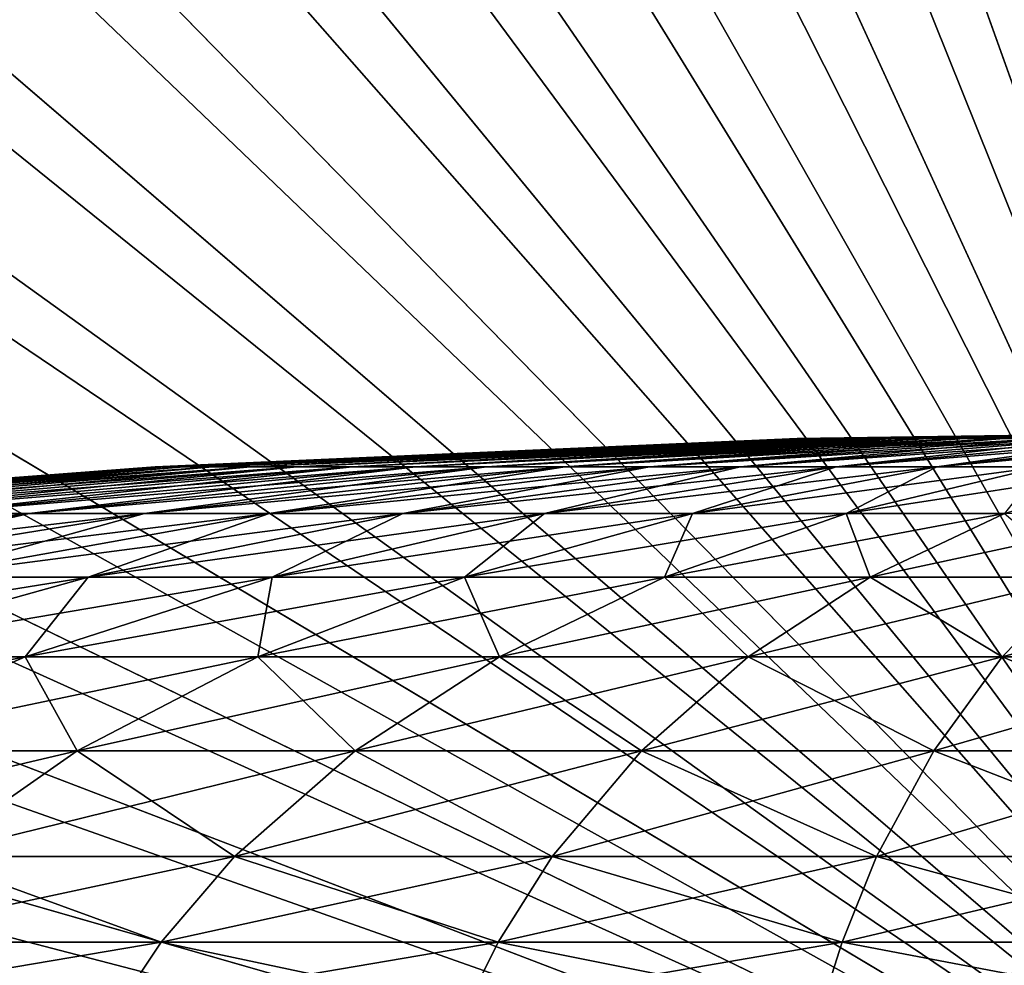
# Model space of a CAD drawing. Extents: x -24 to 24, y -114 to 24.
# Drawn here: x -3 to -1, y 1 to 3 of the extents above; entities that cross this region are included whole.
import ezdxf

# ---------------------------------------------------------------- set-up
doc = ezdxf.new("R2010")
doc.units = 0
for name, color, linetype in [('L1', 7, 'CONTINUOUS'), ('L2', 7, 'CONTINUOUS'), ('L3', 7, 'CONTINUOUS')]:
    doc.layers.add(name, color=color, linetype=linetype)

msp = doc.modelspace()

# ---------------------------------------------------------------- linework, layer by layer
at = {"layer": 'L1', "color": 7}
for points in [[(0, 2, 85), (-1.472948, 1.97847, 84.80877), (-1.483935, 1.97847, 84.9361)], [(-1.483935, 1.97847, 85.0639), (-1.472948, 1.97847, 85.19123), (0, 2, 85)], [(-1.483935, 1.97847, 84.9361), (-1.483935, 1.97847, 85.0639), (0, 2, 85)], [(-1.451057, 1.97847, 84.68286), (-1.472948, 1.97847, 84.80877), (0, 2, 85)], [(0, 2, 85), (-1.472948, 1.97847, 85.19123), (-1.451057, 1.97847, 85.31715)], [(-1.418422, 1.97847, 84.55929), (-1.451057, 1.97847, 84.68286), (0, 2, 85)], [(-1.451057, 1.97847, 85.31715), (-1.418422, 1.97847, 85.44071), (0, 2, 85)], [(0, 2, 85), (-1.375286, 1.97847, 84.43899), (-1.418422, 1.97847, 84.55929)], [(-1.418422, 1.97847, 85.44071), (-1.375286, 1.97847, 85.56101), (0, 2, 85)], [(-1.321967, 1.97847, 84.32284), (-1.375286, 1.97847, 84.43899), (0, 2, 85)], [(0, 2, 85), (-1.375286, 1.97847, 85.56101), (-1.321967, 1.97847, 85.67716)], [(-1.258861, 1.97847, 84.2117), (-1.321967, 1.97847, 84.32284), (0, 2, 85)], [(-1.321967, 1.97847, 85.67716), (-1.258861, 1.97847, 85.7883), (0, 2, 85)], [(0, 2, 85), (-1.186435, 1.97847, 84.1064), (-1.258861, 1.97847, 84.2117)], [(-1.258861, 1.97847, 85.7883), (-1.186435, 1.97847, 85.8936), (0, 2, 85)], [(-1.105225, 1.97847, 84.00772), (-1.186435, 1.97847, 84.1064), (0, 2, 85)], [(0, 2, 85), (-1.186435, 1.97847, 85.8936), (-1.105225, 1.97847, 85.99228)], [(-1.015833, 1.97847, 83.91638), (-1.105225, 1.97847, 84.00772), (0, 2, 85)], [(-1.105225, 1.97847, 85.99228), (-1.015833, 1.97847, 86.08362), (0, 2, 85)], [(0, 2, 85), (-0.918919, 1.97847, 83.83306), (-1.015833, 1.97847, 83.91638)], [(-1.015833, 1.97847, 86.08362), (-0.918919, 1.97847, 86.16693), (0, 2, 85)], [(-2.914184, 1.914343, 85.37834), (-1.472948, 1.97847, 85.19123), (-2.935921, 1.914343, 85.12643)], [(-2.935921, 1.914343, 85.12643), (-1.472948, 1.97847, 85.19123), (-1.483935, 1.97847, 85.0639)], [(-2.935921, 1.914343, 85.12643), (-1.483935, 1.97847, 85.0639), (-2.935921, 1.914343, 84.87357)], [(-2.935921, 1.914343, 84.87357), (-1.483935, 1.97847, 85.0639), (-1.483935, 1.97847, 84.9361)], [(-2.935921, 1.914343, 84.87357), (-1.483935, 1.97847, 84.9361), (-2.914184, 1.914343, 84.62166)], [(-2.870872, 1.914343, 85.62746), (-1.451057, 1.97847, 85.31715), (-2.914184, 1.914343, 85.37834)], [(-2.914184, 1.914343, 85.37834), (-1.451057, 1.97847, 85.31715), (-1.472948, 1.97847, 85.19123)], [(-2.914184, 1.914343, 84.62166), (-1.483935, 1.97847, 84.9361), (-1.472948, 1.97847, 84.80877)], [(-2.914184, 1.914343, 84.62166), (-1.472948, 1.97847, 84.80877), (-2.870872, 1.914343, 84.37254)], [(-2.806305, 1.914343, 85.87193), (-1.418422, 1.97847, 85.44071), (-2.870872, 1.914343, 85.62746)], [(-2.870872, 1.914343, 85.62746), (-1.418422, 1.97847, 85.44071), (-1.451057, 1.97847, 85.31715)], [(-2.870872, 1.914343, 84.37254), (-1.472948, 1.97847, 84.80877), (-1.451057, 1.97847, 84.68286)], [(-2.870872, 1.914343, 84.37254), (-1.451057, 1.97847, 84.68286), (-2.806305, 1.914343, 84.12807)], [(-2.720961, 1.914343, 86.10995), (-1.375286, 1.97847, 85.56101), (-2.806305, 1.914343, 85.87193)], [(-2.806305, 1.914343, 85.87193), (-1.375286, 1.97847, 85.56101), (-1.418422, 1.97847, 85.44071)], [(-2.806305, 1.914343, 84.12807), (-1.451057, 1.97847, 84.68286), (-1.418422, 1.97847, 84.55929)], [(-2.806305, 1.914343, 84.12807), (-1.418422, 1.97847, 84.55929), (-2.720961, 1.914343, 83.89005)], [(-2.615472, 1.914343, 86.33975), (-1.321967, 1.97847, 85.67716), (-2.720961, 1.914343, 86.10995)], [(-2.720961, 1.914343, 86.10995), (-1.321967, 1.97847, 85.67716), (-1.375286, 1.97847, 85.56101)], [(-2.720961, 1.914343, 83.89005), (-1.418422, 1.97847, 84.55929), (-1.375286, 1.97847, 84.43899)], [(-2.720961, 1.914343, 83.89005), (-1.375286, 1.97847, 84.43899), (-2.615472, 1.914343, 83.66025)], [(-2.490619, 1.914343, 86.55963), (-1.258861, 1.97847, 85.7883), (-2.615472, 1.914343, 86.33975)], [(-2.615472, 1.914343, 86.33975), (-1.258861, 1.97847, 85.7883), (-1.321967, 1.97847, 85.67716)], [(-2.615472, 1.914343, 83.66025), (-1.375286, 1.97847, 84.43899), (-1.321967, 1.97847, 84.32284)], [(-2.615472, 1.914343, 83.66025), (-1.321967, 1.97847, 84.32284), (-2.490619, 1.914343, 83.44037)], [(-2.347326, 1.914343, 86.76796), (-1.186435, 1.97847, 85.8936), (-2.490619, 1.914343, 86.55963)], [(-2.490619, 1.914343, 86.55963), (-1.186435, 1.97847, 85.8936), (-1.258861, 1.97847, 85.7883)], [(-2.490619, 1.914343, 83.44037), (-1.321967, 1.97847, 84.32284), (-1.258861, 1.97847, 84.2117)], [(-2.490619, 1.914343, 83.44037), (-1.258861, 1.97847, 84.2117), (-2.347326, 1.914343, 83.23204)], [(-2.186655, 1.914343, 86.9632), (-1.105225, 1.97847, 85.99228), (-2.347326, 1.914343, 86.76796)], [(-2.347326, 1.914343, 86.76796), (-1.105225, 1.97847, 85.99228), (-1.186435, 1.97847, 85.8936)], [(-2.347326, 1.914343, 83.23204), (-1.258861, 1.97847, 84.2117), (-1.186435, 1.97847, 84.1064)], [(-2.347326, 1.914343, 83.23204), (-1.186435, 1.97847, 84.1064), (-2.186655, 1.914343, 83.0368)], [(-2.009794, 1.914343, 87.14391), (-1.015833, 1.97847, 86.08362), (-2.186655, 1.914343, 86.9632)], [(-2.186655, 1.914343, 86.9632), (-1.015833, 1.97847, 86.08362), (-1.105225, 1.97847, 85.99228)], [(-2.186655, 1.914343, 83.0368), (-1.186435, 1.97847, 84.1064), (-1.105225, 1.97847, 84.00772)], [(-2.186655, 1.914343, 83.0368), (-1.105225, 1.97847, 84.00772), (-2.009794, 1.914343, 82.85609)], [(-1.818053, 1.914343, 87.30874), (-0.918919, 1.97847, 86.16693), (-2.009794, 1.914343, 87.14391)], [(-2.009794, 1.914343, 87.14391), (-0.918919, 1.97847, 86.16693), (-1.015833, 1.97847, 86.08362)], [(-2.009794, 1.914343, 82.85609), (-1.105225, 1.97847, 84.00772), (-1.015833, 1.97847, 83.91638)], [(-2.009794, 1.914343, 82.85609), (-1.015833, 1.97847, 83.91638), (-1.818053, 1.914343, 82.69126)], [(-1.612853, 1.914343, 87.45649), (-0.815202, 1.97847, 86.24161), (-1.818053, 1.914343, 87.30874)], [(-1.818053, 1.914343, 87.30874), (-0.815202, 1.97847, 86.24161), (-0.918919, 1.97847, 86.16693)], [(-1.818053, 1.914343, 82.69126), (-1.015833, 1.97847, 83.91638), (-0.918919, 1.97847, 83.83306)], [(-1.818053, 1.914343, 82.69126), (-0.918919, 1.97847, 83.83306), (-1.612853, 1.914343, 82.54351)], [(-1.395711, 1.914343, 87.58604), (-0.70545, 1.97847, 86.30709), (-1.612853, 1.914343, 87.45649)], [(-1.612853, 1.914343, 87.45649), (-0.70545, 1.97847, 86.30709), (-0.815202, 1.97847, 86.24161)], [(-1.612853, 1.914343, 82.54351), (-0.918919, 1.97847, 83.83306), (-0.815202, 1.97847, 83.75839)], [(-1.612853, 1.914343, 82.54351), (-0.815202, 1.97847, 83.75839), (-1.395711, 1.914343, 82.41396)], [(-1.168236, 1.914343, 87.69645), (-0.590474, 1.97847, 86.3629), (-1.395711, 1.914343, 87.58604)], [(-1.395711, 1.914343, 87.58604), (-0.590474, 1.97847, 86.3629), (-0.70545, 1.97847, 86.30709)], [(-1.395711, 1.914343, 82.41396), (-0.815202, 1.97847, 83.75839), (-0.70545, 1.97847, 83.69291)], [(-1.395711, 1.914343, 82.41396), (-0.70545, 1.97847, 83.69291), (-1.168236, 1.914343, 82.30355)], [(-0.932112, 1.914343, 87.78689), (-0.471128, 1.97847, 86.40861), (-1.168236, 1.914343, 87.69645)], [(-1.168236, 1.914343, 87.69645), (-0.471128, 1.97847, 86.40861), (-0.590474, 1.97847, 86.3629)], [(-1.168236, 1.914343, 82.30355), (-0.70545, 1.97847, 83.69291), (-0.590474, 1.97847, 83.6371)], [(-1.168236, 1.914343, 82.30355), (-0.590474, 1.97847, 83.6371), (-0.932112, 1.914343, 82.21311)], [(-4.292677, 1.809, 85.55731), (-2.914184, 1.914343, 85.37834), (-4.324696, 1.809, 85.18623)], [(-4.324696, 1.809, 85.18623), (-2.914184, 1.914343, 85.37834), (-2.935921, 1.914343, 85.12643)], [(-4.324696, 1.809, 85.18623), (-2.935921, 1.914343, 85.12643), (-4.324696, 1.809, 84.81377)], [(-4.324696, 1.809, 84.81377), (-2.935921, 1.914343, 85.12643), (-2.935921, 1.914343, 84.87357)], [(-4.324696, 1.809, 84.81377), (-2.935921, 1.914343, 84.87357), (-4.292677, 1.809, 84.44269)], [(-4.228877, 1.809, 85.92427), (-2.870872, 1.914343, 85.62746), (-4.292677, 1.809, 85.55731)], [(-4.292677, 1.809, 85.55731), (-2.870872, 1.914343, 85.62746), (-2.914184, 1.914343, 85.37834)], [(-4.292677, 1.809, 84.44269), (-2.935921, 1.914343, 84.87357), (-2.914184, 1.914343, 84.62166)], [(-4.292677, 1.809, 84.44269), (-2.914184, 1.914343, 84.62166), (-4.228877, 1.809, 84.07573)], [(-4.133768, 1.809, 86.28438), (-2.806305, 1.914343, 85.87193), (-4.228877, 1.809, 85.92427)], [(-4.228877, 1.809, 85.92427), (-2.806305, 1.914343, 85.87193), (-2.870872, 1.914343, 85.62746)], [(-4.228877, 1.809, 84.07573), (-2.914184, 1.914343, 84.62166), (-2.870872, 1.914343, 84.37254)], [(-4.228877, 1.809, 84.07573), (-2.870872, 1.914343, 84.37254), (-4.133768, 1.809, 83.71562)], [(-4.008054, 1.809, 86.63499), (-2.720961, 1.914343, 86.10995), (-4.133768, 1.809, 86.28438)], [(-4.133768, 1.809, 86.28438), (-2.720961, 1.914343, 86.10995), (-2.806305, 1.914343, 85.87193)], [(-4.133768, 1.809, 83.71562), (-2.870872, 1.914343, 84.37254), (-2.806305, 1.914343, 84.12807)], [(-4.133768, 1.809, 83.71562), (-2.806305, 1.914343, 84.12807), (-4.008054, 1.809, 83.36502)], [(-3.852665, 1.809, 86.97348), (-2.615472, 1.914343, 86.33975), (-4.008054, 1.809, 86.63499)], [(-4.008054, 1.809, 86.63499), (-2.615472, 1.914343, 86.33975), (-2.720961, 1.914343, 86.10995)], [(-4.008054, 1.809, 83.36502), (-2.806305, 1.914343, 84.12807), (-2.720961, 1.914343, 83.89005)], [(-4.008054, 1.809, 83.36502), (-2.720961, 1.914343, 83.89005), (-3.852665, 1.809, 83.02652)], [(-3.668753, 1.809, 87.29737), (-2.490619, 1.914343, 86.55963), (-3.852665, 1.809, 86.97348)], [(-3.852665, 1.809, 86.97348), (-2.490619, 1.914343, 86.55963), (-2.615472, 1.914343, 86.33975)], [(-3.852665, 1.809, 83.02652), (-2.720961, 1.914343, 83.89005), (-2.615472, 1.914343, 83.66025)], [(-3.852665, 1.809, 83.02652), (-2.615472, 1.914343, 83.66025), (-3.668753, 1.809, 82.70263)], [(-3.457679, 1.809, 87.60425), (-2.347326, 1.914343, 86.76796), (-3.668753, 1.809, 87.29737)], [(-3.668753, 1.809, 87.29737), (-2.347326, 1.914343, 86.76796), (-2.490619, 1.914343, 86.55963)], [(-3.668753, 1.809, 82.70263), (-2.615472, 1.914343, 83.66025), (-2.490619, 1.914343, 83.44037)], [(-3.668753, 1.809, 82.70263), (-2.490619, 1.914343, 83.44037), (-3.457679, 1.809, 82.39575)], [(-3.221005, 1.809, 87.89185), (-2.186655, 1.914343, 86.9632), (-3.457679, 1.809, 87.60425)], [(-3.457679, 1.809, 87.60425), (-2.186655, 1.914343, 86.9632), (-2.347326, 1.914343, 86.76796)], [(-3.457679, 1.809, 82.39575), (-2.490619, 1.914343, 83.44037), (-2.347326, 1.914343, 83.23204)], [(-3.457679, 1.809, 82.39575), (-2.347326, 1.914343, 83.23204), (-3.221005, 1.809, 82.10815)], [(-2.960484, 1.809, 88.15804), (-2.009794, 1.914343, 87.14391), (-3.221005, 1.809, 87.89185)], [(-3.221005, 1.809, 87.89185), (-2.009794, 1.914343, 87.14391), (-2.186655, 1.914343, 86.9632)], [(-3.221005, 1.809, 82.10815), (-2.347326, 1.914343, 83.23204), (-2.186655, 1.914343, 83.0368)], [(-3.221005, 1.809, 82.10815), (-2.186655, 1.914343, 83.0368), (-2.960484, 1.809, 81.84196)], [(-2.678045, 1.809, 88.40084), (-1.818053, 1.914343, 87.30874), (-2.960484, 1.809, 88.15804)], [(-2.960484, 1.809, 88.15804), (-1.818053, 1.914343, 87.30874), (-2.009794, 1.914343, 87.14391)], [(-2.960484, 1.809, 81.84196), (-2.186655, 1.914343, 83.0368), (-2.009794, 1.914343, 82.85609)], [(-2.960484, 1.809, 81.84196), (-2.009794, 1.914343, 82.85609), (-2.678045, 1.809, 81.59915)], [(-2.375779, 1.809, 88.61847), (-1.612853, 1.914343, 87.45649), (-2.678045, 1.809, 88.40084)], [(-2.678045, 1.809, 88.40084), (-1.612853, 1.914343, 87.45649), (-1.818053, 1.914343, 87.30874)], [(-2.678045, 1.809, 81.59915), (-2.009794, 1.914343, 82.85609), (-1.818053, 1.914343, 82.69126)], [(-2.678045, 1.809, 81.59915), (-1.818053, 1.914343, 82.69126), (-2.375779, 1.809, 81.38153)], [(-2.055922, 1.809, 88.80931), (-1.395711, 1.914343, 87.58604), (-2.375779, 1.809, 88.61847)], [(-2.375779, 1.809, 88.61847), (-1.395711, 1.914343, 87.58604), (-1.612853, 1.914343, 87.45649)], [(-2.375779, 1.809, 81.38153), (-1.818053, 1.914343, 82.69126), (-1.612853, 1.914343, 82.54351)], [(-2.375779, 1.809, 81.38153), (-1.612853, 1.914343, 82.54351), (-2.055922, 1.809, 81.19069)], [(-1.720845, 1.809, 88.97195), (-1.168236, 1.914343, 87.69645), (-2.055922, 1.809, 88.80931)], [(-2.055922, 1.809, 88.80931), (-1.168236, 1.914343, 87.69645), (-1.395711, 1.914343, 87.58604)], [(-2.055922, 1.809, 81.19069), (-1.612853, 1.914343, 82.54351), (-1.395711, 1.914343, 82.41396)], [(-2.055922, 1.809, 81.19069), (-1.395711, 1.914343, 82.41396), (-1.720845, 1.809, 81.02805)], [(-1.373027, 1.809, 89.10518), (-0.932112, 1.914343, 87.78689), (-1.720845, 1.809, 88.97195)], [(-1.720845, 1.809, 88.97195), (-0.932112, 1.914343, 87.78689), (-1.168236, 1.914343, 87.69645)], [(-1.720845, 1.809, 81.02805), (-1.395711, 1.914343, 82.41396), (-1.168236, 1.914343, 82.30355)], [(-1.720845, 1.809, 81.02805), (-1.168236, 1.914343, 82.30355), (-1.373027, 1.809, 80.89482)], [(-1.015044, 1.809, 89.20801), (-0.689086, 1.914343, 87.85671), (-1.373027, 1.809, 89.10518)], [(-1.373027, 1.809, 89.10518), (-0.689086, 1.914343, 87.85671), (-0.932112, 1.914343, 87.78689)], [(-1.373027, 1.809, 80.89482), (-1.168236, 1.914343, 82.30355), (-0.932112, 1.914343, 82.21311)], [(-1.373027, 1.809, 80.89482), (-0.932112, 1.914343, 82.21311), (-1.015044, 1.809, 80.79199)], [(-4.186007, 1.66471, 88.75824), (-3.221005, 1.809, 87.89185), (-4.493588, 1.66471, 88.38448)], [(-4.493588, 1.66471, 88.38448), (-3.221005, 1.809, 87.89185), (-3.457679, 1.809, 87.60425)], [(-3.847435, 1.66471, 89.10418), (-2.960484, 1.809, 88.15804), (-4.186007, 1.66471, 88.75824)], [(-4.186007, 1.66471, 88.75824), (-2.960484, 1.809, 88.15804), (-3.221005, 1.809, 87.89185)], [(-4.186007, 1.66471, 81.24176), (-3.457679, 1.809, 82.39575), (-3.221005, 1.809, 82.10815)], [(-4.186007, 1.66471, 81.24176), (-3.221005, 1.809, 82.10815), (-3.847435, 1.66471, 80.89583)], [(-3.480378, 1.66471, 89.41973), (-2.678045, 1.809, 88.40084), (-3.847435, 1.66471, 89.10418)], [(-3.847435, 1.66471, 89.10418), (-2.678045, 1.809, 88.40084), (-2.960484, 1.809, 88.15804)], [(-3.847435, 1.66471, 80.89583), (-3.221005, 1.809, 82.10815), (-2.960484, 1.809, 81.84196)], [(-3.847435, 1.66471, 80.89583), (-2.960484, 1.809, 81.84196), (-3.480378, 1.66471, 80.58027)], [(-3.087553, 1.66471, 89.70256), (-2.375779, 1.809, 88.61847), (-3.480378, 1.66471, 89.41973)], [(-3.480378, 1.66471, 89.41973), (-2.375779, 1.809, 88.61847), (-2.678045, 1.809, 88.40084)], [(-3.480378, 1.66471, 80.58027), (-2.960484, 1.809, 81.84196), (-2.678045, 1.809, 81.59915)], [(-3.480378, 1.66471, 80.58027), (-2.678045, 1.809, 81.59915), (-3.087553, 1.66471, 80.29744)], [(-2.67187, 1.66471, 89.95057), (-2.055922, 1.809, 88.80931), (-3.087553, 1.66471, 89.70256)], [(-3.087553, 1.66471, 89.70256), (-2.055922, 1.809, 88.80931), (-2.375779, 1.809, 88.61847)], [(-3.087553, 1.66471, 80.29744), (-2.678045, 1.809, 81.59915), (-2.375779, 1.809, 81.38153)], [(-3.087553, 1.66471, 80.29744), (-2.375779, 1.809, 81.38153), (-2.67187, 1.66471, 80.04943)], [(-2.236404, 1.66471, 90.16193), (-1.720845, 1.809, 88.97195), (-2.67187, 1.66471, 89.95057)], [(-2.67187, 1.66471, 89.95057), (-1.720845, 1.809, 88.97195), (-2.055922, 1.809, 88.80931)], [(-2.67187, 1.66471, 80.04943), (-2.375779, 1.809, 81.38153), (-2.055922, 1.809, 81.19069)], [(-2.67187, 1.66471, 80.04943), (-2.055922, 1.809, 81.19069), (-2.236404, 1.66471, 79.83807)], [(-1.784381, 1.66471, 90.33507), (-1.373027, 1.809, 89.10518), (-2.236404, 1.66471, 90.16193)], [(-2.236404, 1.66471, 90.16193), (-1.373027, 1.809, 89.10518), (-1.720845, 1.809, 88.97195)], [(-2.236404, 1.66471, 79.83807), (-2.055922, 1.809, 81.19069), (-1.720845, 1.809, 81.02805)], [(-2.236404, 1.66471, 79.83807), (-1.720845, 1.809, 81.02805), (-1.784381, 1.66471, 79.66493)], [(-1.319147, 1.66471, 90.46872), (-1.015044, 1.809, 89.20801), (-1.784381, 1.66471, 90.33507)], [(-1.784381, 1.66471, 90.33507), (-1.015044, 1.809, 89.20801), (-1.373027, 1.809, 89.10518)], [(-1.784381, 1.66471, 79.66493), (-1.720845, 1.809, 81.02805), (-1.373027, 1.809, 80.89482)], [(-1.784381, 1.66471, 79.66493), (-1.373027, 1.809, 80.89482), (-1.319147, 1.66471, 79.53128)], [(-1.319147, 1.66471, 79.53128), (-1.373027, 1.809, 80.89482), (-1.015044, 1.809, 80.79199)], [(-0.844147, 1.66471, 90.56187), (-0.649545, 1.809, 89.27969), (-1.319147, 1.66471, 90.46872)], [(-1.319147, 1.66471, 90.46872), (-0.649545, 1.809, 89.27969), (-1.015044, 1.809, 89.20801)], [(-1.319147, 1.66471, 79.53128), (-1.015044, 1.809, 80.79199), (-0.844147, 1.66471, 79.43813)], [(-3.732853, 1.484577, 90.68539), (-3.087553, 1.66471, 89.70256), (-4.207778, 1.484577, 90.34345)], [(-4.207778, 1.484577, 90.34345), (-3.087553, 1.66471, 89.70256), (-3.480378, 1.66471, 89.41973)], [(-3.230291, 1.484577, 90.98524), (-2.67187, 1.66471, 89.95057), (-3.732853, 1.484577, 90.68539)], [(-3.732853, 1.484577, 90.68539), (-2.67187, 1.66471, 89.95057), (-3.087553, 1.66471, 89.70256)], [(-3.732853, 1.484577, 79.31461), (-3.480378, 1.66471, 80.58027), (-3.087553, 1.66471, 80.29744)], [(-3.732853, 1.484577, 79.31461), (-3.087553, 1.66471, 80.29744), (-3.230291, 1.484577, 79.01476)], [(-2.703813, 1.484577, 91.24077), (-2.236404, 1.66471, 90.16193), (-3.230291, 1.484577, 90.98524)], [(-3.230291, 1.484577, 90.98524), (-2.236404, 1.66471, 90.16193), (-2.67187, 1.66471, 89.95057)], [(-3.230291, 1.484577, 79.01476), (-3.087553, 1.66471, 80.29744), (-2.67187, 1.66471, 80.04943)], [(-3.230291, 1.484577, 79.01476), (-2.67187, 1.66471, 80.04943), (-2.703813, 1.484577, 78.75923)], [(-2.157317, 1.484577, 91.45011), (-1.784381, 1.66471, 90.33507), (-2.703813, 1.484577, 91.24077)], [(-2.703813, 1.484577, 91.24077), (-1.784381, 1.66471, 90.33507), (-2.236404, 1.66471, 90.16193)], [(-2.703813, 1.484577, 78.75923), (-2.67187, 1.66471, 80.04943), (-2.236404, 1.66471, 79.83807)], [(-2.703813, 1.484577, 78.75923), (-2.236404, 1.66471, 79.83807), (-2.157317, 1.484577, 78.5499)], [(-2.157317, 1.484577, 78.5499), (-2.236404, 1.66471, 79.83807), (-1.784381, 1.66471, 79.66493)], [(-1.59485, 1.484577, 91.61168), (-1.319147, 1.66471, 90.46872), (-2.157317, 1.484577, 91.45011)], [(-2.157317, 1.484577, 91.45011), (-1.319147, 1.66471, 90.46872), (-1.784381, 1.66471, 90.33507)], [(-2.157317, 1.484577, 78.5499), (-1.784381, 1.66471, 79.66493), (-1.59485, 1.484577, 78.38832)], [(-1.59485, 1.484577, 78.38832), (-1.784381, 1.66471, 79.66493), (-1.319147, 1.66471, 79.53128)], [(-1.020574, 1.484577, 91.72431), (-0.844147, 1.66471, 90.56187), (-1.59485, 1.484577, 91.61168)], [(-1.59485, 1.484577, 91.61168), (-0.844147, 1.66471, 90.56187), (-1.319147, 1.66471, 90.46872)], [(-1.59485, 1.484577, 78.38832), (-1.319147, 1.66471, 79.53128), (-1.020574, 1.484577, 78.27569)], [(-1.020574, 1.484577, 78.27569), (-1.319147, 1.66471, 79.53128), (-0.844147, 1.66471, 79.43813)], [(-0.438742, 1.484577, 91.78715), (-0.362897, 1.66471, 90.61385), (-1.020574, 1.484577, 91.72431)], [(-1.020574, 1.484577, 91.72431), (-0.362897, 1.66471, 90.61385), (-0.844147, 1.66471, 90.56187)], [(-1.020574, 1.484577, 78.27569), (-0.844147, 1.66471, 79.43813), (-0.438742, 1.484577, 78.21285)], [(-3.719164, 1.272482, 91.89105), (-3.230291, 1.484577, 90.98524), (-4.297784, 1.272482, 91.54582)], [(-4.297784, 1.272482, 91.54582), (-3.230291, 1.484577, 90.98524), (-3.732853, 1.484577, 90.68539)], [(-3.719164, 1.272482, 78.10895), (-3.732853, 1.484577, 79.31461), (-3.230291, 1.484577, 79.01476)], [(-3.113009, 1.272482, 92.18525), (-2.703813, 1.484577, 91.24077), (-3.719164, 1.272482, 91.89105)], [(-3.719164, 1.272482, 91.89105), (-2.703813, 1.484577, 91.24077), (-3.230291, 1.484577, 90.98524)], [(-3.719164, 1.272482, 78.10895), (-3.230291, 1.484577, 79.01476), (-3.113009, 1.272482, 77.81475)], [(-3.113009, 1.272482, 77.81475), (-3.230291, 1.484577, 79.01476), (-2.703813, 1.484577, 78.75923)], [(-2.483806, 1.272482, 92.42627), (-2.157317, 1.484577, 91.45011), (-3.113009, 1.272482, 92.18525)], [(-3.113009, 1.272482, 92.18525), (-2.157317, 1.484577, 91.45011), (-2.703813, 1.484577, 91.24077)], [(-3.113009, 1.272482, 77.81475), (-2.703813, 1.484577, 78.75923), (-2.483806, 1.272482, 77.57373)], [(-2.483806, 1.272482, 77.57373), (-2.703813, 1.484577, 78.75923), (-2.157317, 1.484577, 78.5499)], [(-1.836214, 1.272482, 92.6123), (-1.59485, 1.484577, 91.61168), (-2.483806, 1.272482, 92.42627)], [(-2.483806, 1.272482, 92.42627), (-1.59485, 1.484577, 91.61168), (-2.157317, 1.484577, 91.45011)], [(-2.483806, 1.272482, 77.57373), (-2.157317, 1.484577, 78.5499), (-1.836214, 1.272482, 77.38771)], [(-1.836214, 1.272482, 77.38771), (-2.157317, 1.484577, 78.5499), (-1.59485, 1.484577, 78.38832)], [(-1.175028, 1.272482, 92.74197), (-1.020574, 1.484577, 91.72431), (-1.836214, 1.272482, 92.6123)], [(-1.836214, 1.272482, 92.6123), (-1.020574, 1.484577, 91.72431), (-1.59485, 1.484577, 91.61168)], [(-1.836214, 1.272482, 77.38771), (-1.59485, 1.484577, 78.38832), (-1.175028, 1.272482, 77.25804)], [(-1.175028, 1.272482, 77.25804), (-1.59485, 1.484577, 78.38832), (-1.020574, 1.484577, 78.27569)], [(-0.505142, 1.272482, 92.81431), (-0.438742, 1.484577, 91.78715), (-1.175028, 1.272482, 92.74197)], [(-1.175028, 1.272482, 92.74197), (-0.438742, 1.484577, 91.78715), (-1.020574, 1.484577, 91.72431)], [(-1.175028, 1.272482, 77.25804), (-1.020574, 1.484577, 78.27569), (-0.505142, 1.272482, 77.18568)], [(-0.505142, 1.272482, 77.18568), (-1.020574, 1.484577, 78.27569), (-0.438742, 1.484577, 78.21285)], [(-3.455182, 1.03299, 92.97503), (-3.113009, 1.272482, 92.18525), (-4.127963, 1.03299, 92.64849)], [(-4.127963, 1.03299, 92.64849), (-3.113009, 1.272482, 92.18525), (-3.719164, 1.272482, 91.89105)], [(-3.455182, 1.03299, 77.02496), (-3.719164, 1.272482, 78.10895), (-3.113009, 1.272482, 77.81475)], [(-2.756819, 1.03299, 93.24254), (-2.483806, 1.272482, 92.42627), (-3.455182, 1.03299, 92.97503)], [(-3.455182, 1.03299, 92.97503), (-2.483806, 1.272482, 92.42627), (-3.113009, 1.272482, 92.18525)], [(-3.455182, 1.03299, 77.02496), (-3.113009, 1.272482, 77.81475), (-2.756819, 1.03299, 76.75746)], [(-2.756819, 1.03299, 76.75746), (-3.113009, 1.272482, 77.81475), (-2.483806, 1.272482, 77.57373)], [(-2.038046, 1.03299, 93.44901), (-1.836214, 1.272482, 92.6123), (-2.756819, 1.03299, 93.24254)], [(-2.756819, 1.03299, 93.24254), (-1.836214, 1.272482, 92.6123), (-2.483806, 1.272482, 92.42627)], [(-2.756819, 1.03299, 76.75746), (-2.483806, 1.272482, 77.57373), (-2.038046, 1.03299, 76.55099)], [(-2.038046, 1.03299, 76.55099), (-2.483806, 1.272482, 77.57373), (-1.836214, 1.272482, 77.38771)], [(-1.304183, 1.03299, 93.59294), (-1.175028, 1.272482, 92.74197), (-2.038046, 1.03299, 93.44901)], [(-2.038046, 1.03299, 93.44901), (-1.175028, 1.272482, 92.74197), (-1.836214, 1.272482, 92.6123)], [(-2.038046, 1.03299, 76.55099), (-1.836214, 1.272482, 77.38771), (-1.304183, 1.03299, 76.40706)], [(-1.304183, 1.03299, 76.40706), (-1.836214, 1.272482, 77.38771), (-1.175028, 1.272482, 77.25804)], [(-0.560665, 1.03299, 93.67324), (-0.505142, 1.272482, 92.81431), (-1.304183, 1.03299, 93.59294)], [(-1.304183, 1.03299, 93.59294), (-0.505142, 1.272482, 92.81431), (-1.175028, 1.272482, 92.74197)], [(-1.304183, 1.03299, 76.40706), (-1.175028, 1.272482, 77.25804), (-0.560665, 1.03299, 76.32676)], [(-0.560665, 1.03299, 76.32676), (-1.175028, 1.272482, 77.25804), (-0.505142, 1.272482, 77.18568)], [(-2.922408, 0.839138, 93.73763), (-2.756819, 1.03299, 93.24254), (-3.662718, 0.839138, 93.45406)], [(-3.662718, 0.839138, 93.45406), (-2.756819, 1.03299, 93.24254), (-3.455182, 1.03299, 92.97503)], [(-3.662718, 0.839138, 76.54594), (-3.455182, 1.03299, 77.02496), (-2.922408, 0.839138, 76.26237)], [(-2.922408, 0.839138, 76.26237), (-3.455182, 1.03299, 77.02496), (-2.756819, 1.03299, 76.75746)], [(-2.160461, 0.839138, 93.95651), (-2.038046, 1.03299, 93.44901), (-2.922408, 0.839138, 93.73763)], [(-2.922408, 0.839138, 93.73763), (-2.038046, 1.03299, 93.44901), (-2.756819, 1.03299, 93.24254)], [(-2.922408, 0.839138, 76.26237), (-2.756819, 1.03299, 76.75746), (-2.160461, 0.839138, 76.04349)], [(-2.160461, 0.839138, 76.04349), (-2.756819, 1.03299, 76.75746), (-2.038046, 1.03299, 76.55099)], [(-1.382519, 0.839138, 94.10908), (-1.304183, 1.03299, 93.59294), (-2.160461, 0.839138, 93.95651)], [(-2.160461, 0.839138, 93.95651), (-1.304183, 1.03299, 93.59294), (-2.038046, 1.03299, 93.44901)], [(-2.160461, 0.839138, 76.04349), (-2.038046, 1.03299, 76.55099), (-1.382519, 0.839138, 75.89092)], [(-1.382519, 0.839138, 75.89092), (-2.038046, 1.03299, 76.55099), (-1.304183, 1.03299, 76.40706)], [(-0.594342, 0.839138, 94.1942), (-0.560665, 1.03299, 93.67324), (-1.382519, 0.839138, 94.10908)], [(-1.382519, 0.839138, 94.10908), (-0.560665, 1.03299, 93.67324), (-1.304183, 1.03299, 93.59294)], [(-1.382519, 0.839138, 75.89092), (-1.304183, 1.03299, 76.40706), (-0.594342, 0.839138, 75.8058)], [(-0.594342, 0.839138, 75.8058), (-1.304183, 1.03299, 76.40706), (-0.560665, 1.03299, 76.32676)], [(-3.020176, 0.692778, 94.02994), (-2.922408, 0.839138, 93.73763), (-3.785253, 0.692778, 93.73689)], [(-3.785253, 0.692778, 93.73689), (-2.922408, 0.839138, 93.73763), (-3.662718, 0.839138, 93.45406)], [(-3.785253, 0.692778, 76.26311), (-3.662718, 0.839138, 76.54594), (-3.020176, 0.692778, 75.97006)], [(-3.020176, 0.692778, 75.97006), (-3.662718, 0.839138, 76.54594), (-2.922408, 0.839138, 76.26237)], [(-2.232739, 0.692778, 94.25614), (-2.160461, 0.839138, 93.95651), (-3.020176, 0.692778, 94.02994)], [(-3.020176, 0.692778, 94.02994), (-2.160461, 0.839138, 93.95651), (-2.922408, 0.839138, 93.73763)], [(-3.020176, 0.692778, 75.97006), (-2.922408, 0.839138, 76.26237), (-2.232739, 0.692778, 75.74386)], [(-2.232739, 0.692778, 75.74386), (-2.922408, 0.839138, 76.26237), (-2.160461, 0.839138, 76.04349)], [(-1.428771, 0.692778, 94.41382), (-1.382519, 0.839138, 94.10908), (-2.232739, 0.692778, 94.25614)], [(-2.232739, 0.692778, 94.25614), (-1.382519, 0.839138, 94.10908), (-2.160461, 0.839138, 93.95651)], [(-2.232739, 0.692778, 75.74386), (-2.160461, 0.839138, 76.04349), (-1.428771, 0.692778, 75.58618)], [(-1.428771, 0.692778, 75.58618), (-2.160461, 0.839138, 76.04349), (-1.382519, 0.839138, 75.89092)], [(-0.614225, 0.692778, 94.50179), (-0.594342, 0.839138, 94.1942), (-1.428771, 0.692778, 94.41382)], [(-1.428771, 0.692778, 94.41382), (-0.594342, 0.839138, 94.1942), (-1.382519, 0.839138, 94.10908)], [(-1.428771, 0.692778, 75.58618), (-1.382519, 0.839138, 75.89092), (-0.614225, 0.692778, 75.49821)], [(-0.614225, 0.692778, 75.49821), (-1.382519, 0.839138, 75.89092), (-0.594342, 0.839138, 75.8058)]]:
    msp.add_3dface(points, dxfattribs=at)
at = {"layer": 'L2', "color": 7}
for points in [[(18.68791, 0.094474, 106.3052), (-18.68791, 0.094474, 106.3052), (-9.343925, 9.391307, 106.3064)], [(18.68791, 0.094474, 106.3052), (-9.343925, 9.391307, 106.3064), (18.60904, 1.717647, 106.3052)], [(18.60904, 1.717647, 106.3052), (-9.343925, 9.391307, 106.3064), (18.38946, 3.327831, 106.3052)], [(-0.367794, 8.658148, 139.9289), (-1.100731, 8.595766, 139.9289), (0, 0, 139.9672)], [(-1.100731, 8.595766, 139.9289), (-1.825737, 8.471451, 139.9289), (0, 0, 139.9672)], [(-1.825737, 8.471451, 139.9289), (-2.537589, 8.286099, 139.9289), (0, 0, 139.9672)], [(-2.537589, 8.286099, 139.9289), (-3.231158, 8.041046, 139.9289), (0, 0, 139.9672)], [(-3.231158, 8.041046, 139.9289), (-3.901446, 7.738057, 139.9289), (0, 0, 139.9672)], [(-3.901446, 7.738057, 139.9289), (-4.543624, 7.379314, 139.9289), (0, 0, 139.9672)], [(-4.543624, 7.379314, 139.9289), (-5.153065, 6.967404, 139.9289), (0, 0, 139.9672)], [(-5.153065, 6.967404, 139.9289), (-5.725378, 6.505293, 139.9289), (0, 0, 139.9672)], [(-5.725378, 6.505293, 139.9289), (-6.25644, 5.996312, 139.9289), (0, 0, 139.9672)], [(-6.25644, 5.996312, 139.9289), (-6.742424, 5.444127, 139.9289), (0, 0, 139.9672)], [(-6.742424, 5.444127, 139.9289), (-7.179828, 4.852717, 139.9289), (0, 0, 139.9672)], [(-7.179828, 4.852717, 139.9289), (-7.565502, 4.226343, 139.9289), (0, 0, 139.9672)], [(-7.565502, 4.226343, 139.9289), (-7.896666, 3.569518, 139.9289), (0, 0, 139.9672)], [(-7.896666, 3.569518, 139.9289), (-8.170935, 2.886975, 139.9289), (0, 0, 139.9672)], [(-8.170935, 2.886975, 139.9289), (-8.386332, 2.183631, 139.9289), (0, 0, 139.9672)], [(-8.386332, 2.183631, 139.9289), (-8.541305, 1.464554, 139.9289), (0, 0, 139.9672)], [(-8.634738, 0.734925, 139.9289), (0, 0, 139.9672), (-8.541305, 1.464554, 139.9289)]]:
    msp.add_3dface(points, dxfattribs=at)
at = {"layer": 'L3', "color": 7}
for points in [[(0, 0), (-2.063155, 23.91116), (0, 24)], [(0, 0), (-4.111035, 23.64528), (-2.063155, 23.91116)], [(-6.128479, 23.20435), (-4.111035, 23.64528), (0, 0)], [(0, 0), (-8.10055, 22.59162), (-6.128479, 23.20435)], [(0, 0), (-10.01265, 21.81162), (-8.10055, 22.59162)], [(-11.85061, 20.87015), (-10.01265, 21.81162), (0, 0)], [(0, 0), (-13.60084, 19.77415), (-11.85061, 20.87015)], [(0, 0), (-15.25038, 18.53176), (-13.60084, 19.77415)], [(-16.787, 17.15216), (-15.25038, 18.53176), (0, 0)], [(0, 18, 105), (-1.547366, 17.93337, 105), (0, 0, 105)], [(-1.547366, 17.93337, 105), (-3.083277, 17.73396, 105), (0, 0, 105)], [(0, 0, 105), (-3.083277, 17.73396, 105), (-4.596359, 17.40326, 105)], [(0, 0, 105), (-4.596359, 17.40326, 105), (-6.075412, 16.94371, 105)], [(0, 0), (-18.19934, 15.64558), (-16.787, 17.15216)], [(-6.075412, 16.94371, 105), (-7.509485, 16.35872, 105), (0, 0, 105)], [(0, 0, 105), (-7.509485, 16.35872, 105), (-8.88796, 15.65261, 105)], [(0, 0), (-19.47694, 14.02316), (-18.19934, 15.64558)], [(0, 0, 105), (-8.88796, 15.65261, 105), (-10.20063, 14.83061, 105)], [(-10.20063, 14.83061, 105), (-11.43778, 13.89882, 105), (0, 0, 105)], [(-20.61033, 12.29691), (-19.47694, 14.02316), (0, 0)], [(0, 0, 105), (-11.43778, 13.89882, 105), (-12.59025, 12.86412, 105)], [(0, 0, 105), (-12.59025, 12.86412, 105), (-13.6495, 11.73418, 105)], [(0, 0), (-21.59114, 10.47963), (-20.61033, 12.29691)], [(-13.6495, 11.73418, 105), (-14.6077, 10.51737, 105), (0, 0, 105)], [(0, 0, 105), (-14.6077, 10.51737, 105), (-15.45775, 9.222685, 105)], [(0, 0), (-22.41209, 8.584757), (-21.59114, 10.47963)], [(0, 0, 105), (-15.45775, 9.222685, 105), (-16.19336, 7.859722, 105)], [(-23.06711, 6.626328), (-22.41209, 8.584757), (0, 0)], [(-16.19336, 7.859722, 105), (-16.80907, 6.438568, 105), (0, 0, 105)], [(0, 0), (-23.55136, 4.618838), (-23.06711, 6.626328)], [(0, 0, 105), (-16.80907, 6.438568, 105), (-17.30034, 4.969745, 105)], [(0, 0, 105), (-17.30034, 4.969745, 105), (-17.66352, 3.464129, 105)], [(0, 0), (-23.86123, 2.577152), (-23.55136, 4.618838)], [(-17.66352, 3.464129, 105), (-17.89592, 1.932864, 105), (0, 0, 105)], [(-23.99444, 0.516386), (-23.86123, 2.577152), (0, 0)], [(0, 0, 105), (-17.89592, 1.932864, 105), (-17.99583, 0.38729, 105)]]:
    msp.add_3dface(points, dxfattribs=at)

doc.saveas('drawing.dxf')
